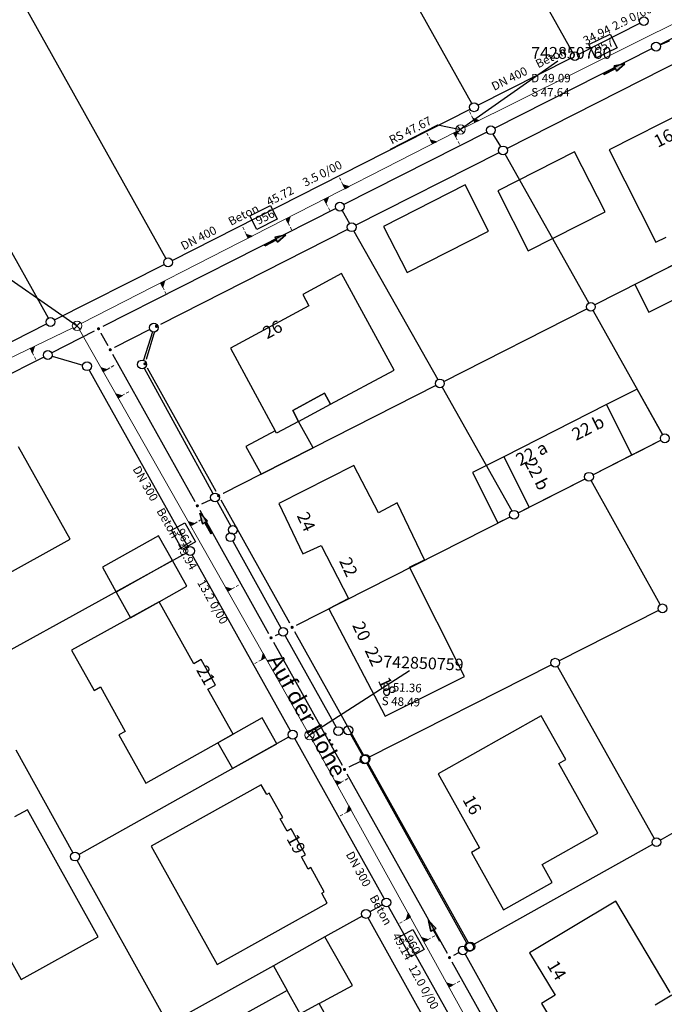
# Model space of a CAD drawing. Units: metres. Extents: x 32357486 to 32363673, y 5626431 to 5633713.
# Drawn here: x 32362624 to 32362693, y 5627970 to 5628074 of the extents above; entities that cross this region are included whole.
import ezdxf

# ---------------------------------------------------------------- set-up
doc = ezdxf.new("R2010")
doc.units = ezdxf.units.M
doc.linetypes.add('LF1', pattern=[0])
doc.linetypes.add('LF1600.2515', pattern=[0])
doc.layers.get('0').update_dxf_attribs({"color": 1, "linetype": 'CONTINUOUS'})
doc.layers.add('Flurstücke_Grenzpunkte', color=253, linetype='CONTINUOUS')
doc.layers.add('Gebäude', color=253, linetype='CONTINUOUS')
for name, color, linetype, lineweight in [('Lagebezeichnungen', 7, 'CONTINUOUS', 0), ('MW Beschr. Haltungen', 255, 'CONTINUOUS', 0), ('MW Beschr. Haltungen Haltungsnummer', 255, 'CONTINUOUS', 0), ('MW Beschr. Schächte', 255, 'CONTINUOUS', 0), ('MW Beschr. Schächte Deckelhoehe', 255, 'CONTINUOUS', 0), ('MW Beschr. Schächte Kanalsohle', 255, 'CONTINUOUS', 0), ('MW Haltungen', 255, 'CONTINUOUS', 0), ('MW Hausanschluss Stutzen _ Abzweige (re)', 255, 'CONTINUOUS', 0), ('MW Schächte', 255, 'CONTINUOUS', 0), ('Tatsächliche Nutzung', 40, 'CONTINUOUS', 0)]:
    doc.layers.add(name, color=color, linetype=linetype, lineweight=lineweight)
doc.styles.add('Hausnummern NRW', font='arial.ttf')
doc.styles.add('MW Deckelhoehe', font='SIMPLEX')
doc.styles.add('MW Durchm.', font='SIMPLEX')
doc.styles.add('MW Gefälle', font='SIMPLEX')
doc.styles.add('MW Haltungslaenge', font='SIMPLEX')
doc.styles.add('MW Haltungsnummer', font='SIMPLEX')
doc.styles.add('MW Kanalsohle', font='SIMPLEX')
doc.styles.add('MW Material', font='SIMPLEX')
doc.styles.add('MW Schachtnummer', font='SIMPLEX')
doc.styles.add('MW Sohlh.an Haltung', font='SIMPLEX')
doc.styles.add('Name - Bauwerken u. Einrichtungen - F 10', font='arialbd.ttf')

# ---------------------------------------------------------------- blocks, each defined once
blk = doc.blocks.new('S6')
at = {"color": 0, "lineweight": -2}
for p, q in [((-0.35, 0.35), (0.35, -0.35)), ((-0.35, -0.35), (0.35, 0.35))]:
    blk.add_line(p, q, dxfattribs=at)
blk.add_circle((0, 0), 0.5, dxfattribs=at)
blk = doc.blocks.new('S230')
at = {"lineweight": -2}
blk.add_hatch(color=0, dxfattribs=at).paths.add_polyline_path([(0.5, 0), (0.05, -0.125), (0.05, -0.11), (0.05, -0.095), (0.05, -0.08), (0.05, -0.065), (0.05, -0.05), (0.05, -0.035), (0.05, -0.02), (0.05, -0.005), (-0.5, -0.005), (-0.5, 0.005), (0.05, 0.005), (0.05, 0.02), (0.05, 0.035), (0.05, 0.05), (0.05, 0.065), (0.05, 0.08), (0.05, 0.095), (0.05, 0.11), (0.05, 0.125)], flags=0)
at = {"color": 0, "lineweight": -2}
for p, q in [((0.05, 0.005), (-0.5, 0.005)), ((-0.5, -0.005), (-0.5, 0.005)), ((0.5, 0), (0.05, 0.125)), ((0.05, 0.125), (0.05, 0.11)), ((0.05, 0.11), (0.05, 0.095)), ((0.05, 0.095), (0.05, 0.08)), ((0.05, 0.08), (0.05, 0.065)), ((0.05, 0.065), (0.05, 0.05)), ((0.05, 0.05), (0.05, 0.035)), ((0.05, 0.035), (0.05, 0.02)), ((0.05, 0.02), (0.05, 0.005)), ((0.05, 0), (0.05, 0.005)), ((0.05, 0), (0.05, -0.005)), ((0.05, -0.125), (0.5, 0)), ((0.05, -0.005), (-0.5, -0.005)), ((0.05, -0.005), (0.05, -0.02)), ((0.05, -0.02), (0.05, -0.035)), ((0.05, -0.035), (0.05, -0.05)), ((0.05, -0.05), (0.05, -0.065)), ((0.05, -0.065), (0.05, -0.08)), ((0.05, -0.08), (0.05, -0.095)), ((0.05, -0.095), (0.05, -0.11)), ((0.05, -0.11), (0.05, -0.125))]:
    blk.add_line(p, q, dxfattribs=at)
blk.add_point((0, 0), dxfattribs=at)
blk = doc.blocks.new('Grenzpunkt mit Abmarkung (Marke)')
at = {"color": 0, "lineweight": -2}
blk.add_circle((0, 0), 0.446, dxfattribs=at)
blk = doc.blocks.new('Grenzpunkt. Abmarkung nach Quellenlage nicht zu spezifizieren')
at = {"lineweight": -2}
blk.add_hatch(color=0, dxfattribs=at).paths.add_polyline_path([(0, 0.165, -1), (0, -0.165, -1)], flags=0)
at = {"color": 0, "lineweight": -2}
blk.add_point((0, 0), dxfattribs=at)
blk = doc.blocks.new('S192', base_point=(0, -0.3))
at = {"lineweight": -2}
blk.add_hatch(color=0, dxfattribs=at).paths.add_polyline_path([(0, -0.05), (0, -0.07), (0, -0.09), (0, -0.11), (0, -0.13), (0, -0.15), (0, -0.17), (0, -0.195), (0, -0.215), (0, -0.235), (0, -0.255), (0, -0.28), (0, -0.3), (-0.25, -0.3)], flags=0)
at = {"color": 0, "lineweight": -2}
for p, q in [((0, 0.2), (0, 0.35)), ((0, -0.05), (0, 0.1)), ((0, -0.05), (-0.25, -0.3)), ((-0.25, -0.3), (0, -0.3)), ((0, -0.07), (0, -0.05)), ((0, -0.09), (0, -0.07)), ((0, -0.11), (0, -0.09)), ((0, -0.13), (0, -0.11)), ((0, -0.15), (0, -0.13)), ((0, -0.17), (0, -0.15)), ((0, -0.195), (0, -0.17)), ((0, -0.215), (0, -0.195)), ((0, -0.235), (0, -0.215)), ((0, -0.255), (0, -0.235)), ((0, -0.28), (0, -0.255)), ((0, -0.3), (0, -0.28))]:
    blk.add_line(p, q, dxfattribs=at)
blk = doc.blocks.new('S193', base_point=(0, -0.3))
at = {"lineweight": -2}
blk.add_hatch(color=0, dxfattribs=at).paths.add_polyline_path([(0, -0.05), (0.25, -0.3), (0, -0.3), (0, -0.28), (0, -0.255), (0, -0.235), (0, -0.215), (0, -0.195), (0, -0.17), (0, -0.15), (0, -0.13), (0, -0.11), (0, -0.09), (0, -0.07)], flags=0)
at = {"color": 0, "lineweight": -2}
for p, q in [((0, 0.2), (0, 0.35)), ((0, -0.05), (0, 0.1)), ((0.25, -0.3), (0, -0.05)), ((0, -0.05), (0, -0.07)), ((0, -0.09), (0, -0.07)), ((0, -0.11), (0, -0.09)), ((0, -0.13), (0, -0.11)), ((0, -0.15), (0, -0.13)), ((0, -0.17), (0, -0.15)), ((0, -0.195), (0, -0.17)), ((0, -0.215), (0, -0.195)), ((0, -0.235), (0, -0.215)), ((0, -0.255), (0, -0.235)), ((0, -0.28), (0, -0.255)), ((0, -0.3), (0, -0.28)), ((0, -0.3), (0.25, -0.3))]:
    blk.add_line(p, q, dxfattribs=at)

msp = doc.modelspace()

# ---------------------------------------------------------------- linework, layer by layer
at = {"layer": 'Flurstücke_Grenzpunkte', "transparency": 16777216}
for p, q in [((32362683.064605, 5628070.838175), (32362671.148395, 5628092.140025)), ((32362618.14564, 5628087.810165), (32362639.90536, 5628048.966035)), ((32362672.367375, 5628065.417045), (32362660.695625, 5628086.254155)), ((32362627.429345, 5628042.64403), (32362605.532655, 5628081.72917)), ((32362683.71312, 5628070.64052), (32362690.20288, 5628073.92968)), ((32362696.09572, 5628073.555), (32362692.33428, 5628071.6522)), ((32362692.3452, 5628071.62907), (32362693.3288, 5628072.06113)), ((32362691.495725, 5628071.22799), (32362674.799275, 5628062.78121)), ((32362673.016125, 5628065.219505), (32362682.874875, 5628070.215695)), ((32362676.09304, 5628060.64067), (32362695.99296, 5628070.73553)), ((32362640.554125, 5628048.768505), (32362672.177875, 5628064.794695)), ((32362673.960725, 5628062.35699), (32362658.782275, 5628054.67821)), ((32362675.430955, 5628060.830235), (32362674.623045, 5628062.166965)), ((32362660.03304, 5628052.493675), (32362675.25496, 5628060.215525)), ((32362684.768755, 5628044.2487), (32362675.904245, 5628060.0185)), ((32362707.886945, 5628055.44756), (32362685.418055, 5628044.05164)), ((32362657.94372, 5628054.254005), (32362633.21947, 5628041.74708)), ((32362658.596465, 5628054.05833), (32362659.380535, 5628052.68887)), ((32362639.36221, 5628042.008595), (32362659.19495, 5628052.06854)), ((32362659.84516, 5628051.87202), (32362668.74484, 5628036.12218)), ((32362628.078135, 5628042.44649), (32362639.715865, 5628048.34371)), ((32362669.395065, 5628035.925625), (32362684.579935, 5628043.626575)), ((32362685.229235, 5628043.4295), (32362692.607765, 5628030.3027)), ((32362606.777125, 5628031.651505), (32362627.239875, 5628042.021695)), ((32362632.28466, 5628041.268955), (32362627.790375, 5628038.944925)), ((32362633.007045, 5628041.05177), (32362633.737955, 5628039.74343)), ((32362638.19897, 5628041.418505), (32362634.46219, 5628039.522635)), ((32362638.475035, 5628041.1835), (32362637.514965, 5628038.1777)), ((32362637.832355, 5628038.2952), (32362638.740645, 5628041.269)), ((32362626.95387, 5628038.5167), (32362606.95413, 5628028.3815)), ((32362627.82476, 5628038.599885), (32362631.07824, 5628037.669315)), ((32362634.24998, 5628038.826735), (32362642.98102, 5628023.192465)), ((32362631.759115, 5628037.12987), (32362642.246885, 5628018.35133)), ((32362637.598005, 5628037.31815), (32362644.886995, 5628024.03205)), ((32362645.239945, 5628024.259425), (32362637.935055, 5628037.334775)), ((32362668.55697, 5628035.500505), (32362655.518, 5628028.8851)), ((32362669.207155, 5628035.304015), (32362676.614845, 5628022.194185)), ((32362685.216065, 5628026.02763), (32362692.418935, 5628029.68057)), ((32362655.518, 5628028.8851), (32362649.997, 5628026.0851)), ((32362649.997, 5628026.0851), (32362645.96417, 5628024.03867)), ((32362677.265115, 5628021.99753), (32362684.377885, 5628025.60267)), ((32362692.365905, 5628012.26134), (32362685.026095, 5628025.40486)), ((32362643.71172, 5628022.9583), (32362644.688125, 5628023.41944)), ((32362645.339065, 5628023.20818), (32362646.775935, 5628020.59002)), ((32362653.036955, 5628010.30243), (32362645.752045, 5628023.34277)), ((32362643.492965, 5628022.275725), (32362650.800035, 5628009.190475)), ((32362653.76126, 5628010.0815), (32362676.42691, 5628021.572625)), ((32362646.98743, 5628018.99049), (32362652.11157, 5628009.77971)), ((32362642.06437, 5628017.714505), (32362619.72963, 5628005.419695)), ((32362653.12389, 5627998.875335), (32362642.70511, 5628017.530865)), ((32362692.17582, 5628011.6388), (32362681.63718, 5628006.3014)), ((32362652.760535, 5628009.578705), (32362652.82313, 5628009.609905)), ((32362653.54903, 5628009.38576), (32362660.860855, 5627996.296315)), ((32362651.311995, 5628008.27374), (32362658.600005, 5627995.22446)), ((32362651.526305, 5628008.96542), (32362651.919075, 5628009.16028)), ((32362652.568395, 5628008.95847), (32362657.969605, 5627999.24773)), ((32362661.509105, 5627996.098545), (32362680.798895, 5628005.876655)), ((32362681.44883, 5628005.679835), (32362691.72317, 5627987.463365)), ((32362658.66623, 5627998.876375), (32362658.79077, 5627998.886825)), ((32362630.668945, 5627985.75873), (32362652.943055, 5627998.23547)), ((32362663.06989, 5627981.066335), (32362653.58211, 5627998.054865)), ((32362659.48781, 5627998.5157), (32362660.75519, 5627996.2425)), ((32362623.967445, 5627996.837495), (32362630.030555, 5627985.939705)), ((32362660.56389, 5627995.62165), (32362659.3254, 5627995.00124)), ((32362671.851215, 5627976.337515), (32362661.212785, 5627995.421685)), ((32362661.319175, 5627995.4759), (32362671.974825, 5627976.4033)), ((32362659.111975, 5627994.30773), (32362669.740025, 5627975.27647)), ((32362692.36395, 5627987.283715), (32362693.84005, 5627988.110485)), ((32362691.54404, 5627986.8245), (32362672.61396, 5627976.2227)), ((32362639.930565, 5627968.14471), (32362630.487435, 5627985.11849)), ((32362662.888845, 5627980.426845), (32362661.546155, 5627979.676355)), ((32362676.93001, 5627956.24946), (32362663.528115, 5627980.24587)), ((32362660.72573, 5627979.218055), (32362656.76, 5627977.0041)), ((32362667.850925, 5627967.42135), (32362661.365075, 5627979.03685)), ((32362656.76, 5627977.0041), (32362651.302, 5627973.9571)), ((32362670.459425, 5627975.064805), (32362671.003235, 5627975.3543)), ((32362671.6474, 5627975.16503), (32362680.1896, 5627959.89517)), ((32362651.302, 5627973.9571), (32362640.569235, 5627967.963205)), ((32362670.25199, 5627974.35974), (32362678.79089, 5627959.070335))]:
    msp.add_line(p, q, dxfattribs=at)
at = {"layer": 'Gebäude', "transparency": 16777216}
for p, q in [((32362696.888, 5628065.5261), (32362686.946, 5628060.4861)), ((32362686.946, 5628060.4861), (32362691.908, 5628050.7021)), ((32362683.276, 5628060.2861), (32362675.11, 5628056.1431)), ((32362686.503, 5628053.9251), (32362683.276, 5628060.2861)), ((32362671.654, 5628056.7621), (32362663.005, 5628052.3751)), ((32362674.145, 5628051.8531), (32362671.654, 5628056.7621)), ((32362675.11, 5628056.1431), (32362678.337, 5628049.7821)), ((32362678.337, 5628049.7821), (32362686.503, 5628053.9251)), ((32362663.005, 5628052.3751), (32362665.495, 5628047.4651)), ((32362665.495, 5628047.4651), (32362674.145, 5628051.8531)), ((32362691.908, 5628050.7021), (32362692.975, 5628051.2431)), ((32362694.332, 5628048.5661), (32362689.662, 5628046.1991)), ((32362658.552, 5628047.3861), (32362654.421, 5628045.1461)), ((32362664.127, 5628037.1361), (32362658.552, 5628047.3861)), ((32362689.662, 5628046.1991), (32362691.153, 5628043.2581)), ((32362654.421, 5628045.1461), (32362655.082, 5628043.9281)), ((32362691.153, 5628043.2581), (32362694.744, 5628045.0781)), ((32362655.082, 5628043.9281), (32362646.754, 5628039.4421)), ((32362646.754, 5628039.4421), (32362651.497, 5628030.7041)), ((32362657.371, 5628033.5011), (32362664.127, 5628037.1361)), ((32362653.356, 5628032.8461), (32362656.743, 5628034.6681)), ((32362656.743, 5628034.6681), (32362653.356, 5628032.8461)), ((32362656.743, 5628034.6681), (32362657.371, 5628033.5011)), ((32362657.371, 5628033.5011), (32362656.743, 5628034.6681)), ((32362689.9, 5628035.1201), (32362686.646, 5628033.4691)), ((32362692.60777, 5628030.302705), (32362689.9, 5628035.1201)), ((32362653.984, 5628031.6791), (32362657.371, 5628033.5011)), ((32362686.646, 5628033.4691), (32362675.75, 5628027.9461)), ((32362689.354, 5628028.1261), (32362686.646, 5628033.4691)), ((32362653.984, 5628031.6791), (32362653.356, 5628032.8461)), ((32362653.356, 5628032.8461), (32362653.984, 5628031.6791)), ((32362653.984, 5628031.6791), (32362651.65, 5628030.4231)), ((32362655.518, 5628028.8851), (32362653.984, 5628031.6791)), ((32362651.497, 5628030.7041), (32362648.374, 5628029.0231)), ((32362651.65, 5628030.4231), (32362651.497, 5628030.7041)), ((32362648.374, 5628029.0231), (32362649.997, 5628026.0851)), ((32362690.082, 5628028.4951), (32362692.418955, 5628029.680535)), ((32362629.725, 5628019.1981), (32362624.272, 5628028.9851)), ((32362649.997, 5628026.0851), (32362655.518, 5628028.8851)), ((32362685.216065, 5628026.02762), (32362689.354, 5628028.1261)), ((32362689.354, 5628028.1261), (32362690.082, 5628028.4951)), ((32362659.833, 5628027.0111), (32362651.889, 5628022.9801)), ((32362662.463, 5628021.9751), (32362659.833, 5628027.0111)), ((32362675.75, 5628027.9461), (32362672.432, 5628026.2631)), ((32362675.75, 5628027.9461), (32362678.459, 5628022.6031)), ((32362672.432, 5628026.2631), (32362675.141, 5628020.9201)), ((32362678.459, 5628022.6031), (32362684.377875, 5628025.602695)), ((32362651.889, 5628022.9801), (32362654.449, 5628017.6401)), ((32362664.448, 5628023.0621), (32362662.463, 5628021.9751)), ((32362667.331, 5628017.0131), (32362664.448, 5628023.0621)), ((32362677.265065, 5628021.99762), (32362678.459, 5628022.6031)), ((32362675.141, 5628020.9201), (32362676.426965, 5628021.57251)), ((32362618.451, 5628012.9191), (32362629.725, 5628019.1981)), ((32362639.131, 5628019.5491), (32362633.165, 5628016.2111)), ((32362640.596, 5628016.9291), (32362639.131, 5628019.5491)), ((32362654.449, 5628017.6401), (32362656.367, 5628018.5251)), ((32362656.367, 5628018.5251), (32362659.266, 5628012.9121)), ((32362640.596, 5628016.9291), (32362634.63, 5628013.5901)), ((32362642.121, 5628014.2061), (32362640.596, 5628016.9291)), ((32362665.735, 5628016.2101), (32362667.331, 5628017.0131)), ((32362633.165, 5628016.2111), (32362634.63, 5628013.5901)), ((32362671.6, 5628004.6451), (32362665.735, 5628016.2101)), ((32362634.63, 5628013.5901), (32362636.156, 5628010.8671)), ((32362639.175, 5628012.5571), (32362642.121, 5628014.2061)), ((32362639.175, 5628012.5571), (32362629.899, 5628007.4161)), ((32362636.156, 5628010.8671), (32362639.175, 5628012.5571)), ((32362642.852, 5628005.9901), (32362639.175, 5628012.5571)), ((32362659.266, 5628012.9121), (32362657.204, 5628011.8021)), ((32362657.204, 5628011.8021), (32362663.183, 5628000.4191)), ((32362629.899, 5628007.4161), (32362632.28, 5628003.1481)), ((32362643.643, 5628006.4201), (32362642.852, 5628005.9901)), ((32362645.153, 5628003.7231), (32362643.643, 5628006.4201)), ((32362663.183, 5628000.4191), (32362671.6, 5628004.6451)), ((32362632.28, 5628003.1481), (32362632.954, 5628003.5231)), ((32362632.954, 5628003.5231), (32362635.594, 5627998.8131)), ((32362644.368, 5628003.2831), (32362645.153, 5628003.7231)), ((32362647.042, 5627998.5071), (32362644.368, 5628003.2831)), ((32362650.127, 5628000.2341), (32362647.042, 5627998.5071)), ((32362651.658, 5627997.4991), (32362650.127, 5628000.2341)), ((32362679.72, 5628000.4581), (32362668.783, 5627994.3231)), ((32362682.327, 5627995.8111), (32362679.72, 5628000.4581)), ((32362635.594, 5627998.8131), (32362634.912, 5627998.4331)), ((32362634.912, 5627998.4331), (32362637.773, 5627993.3081)), ((32362637.773, 5627993.3081), (32362647.042, 5627998.5071)), ((32362647.042, 5627998.5071), (32362645.422, 5627997.6001)), ((32362645.422, 5627997.6001), (32362646.953, 5627994.8651)), ((32362646.953, 5627994.8651), (32362651.658, 5627997.4991)), ((32362681.587, 5627995.3961), (32362682.327, 5627995.8111)), ((32362685.735, 5627987.9991), (32362681.587, 5627995.3961)), ((32362668.783, 5627994.3231), (32362673.193, 5627986.4611)), ((32362650.019, 5627993.1471), (32362638.336, 5627986.6191)), ((32362650.604, 5627992.0991), (32362650.019, 5627993.1471)), ((32362650.866, 5627992.2461), (32362650.604, 5627992.0991)), ((32362652.305, 5627989.6711), (32362650.866, 5627992.2461)), ((32362625.208, 5627990.5001), (32362623.828, 5627989.7331)), ((32362632.697, 5627977.0271), (32362625.208, 5627990.5001)), ((32362652.043, 5627989.5241), (32362652.305, 5627989.6711)), ((32362652.765, 5627988.2321), (32362652.043, 5627989.5241)), ((32362653.202, 5627988.4761), (32362652.765, 5627988.2321)), ((32362654.724, 5627985.7301), (32362653.202, 5627988.4761)), ((32362679.832, 5627984.6881), (32362685.735, 5627987.9991)), ((32362638.336, 5627986.6191), (32362645.332, 5627974.0661)), ((32362673.193, 5627986.4611), (32362672.325, 5627985.9741)), ((32362617.049, 5627985.9651), (32362624.538, 5627972.4921)), ((32362654.297, 5627985.4901), (32362654.724, 5627985.7301)), ((32362655.014, 5627984.2081), (32362654.297, 5627985.4901)), ((32362672.325, 5627985.9741), (32362675.743, 5627979.8821)), ((32362655.276, 5627984.3541), (32362655.014, 5627984.2081)), ((32362656.705, 5627981.7951), (32362655.276, 5627984.3541)), ((32362680.903, 5627982.7771), (32362679.832, 5627984.6881)), ((32362675.743, 5627979.8821), (32362680.903, 5627982.7771)), ((32362656.443, 5627981.6501), (32362656.705, 5627981.7951)), ((32362657.028, 5627980.6021), (32362656.443, 5627981.6501)), ((32362645.332, 5627974.0661), (32362657.028, 5627980.6021)), ((32362687.636, 5627980.8071), (32362678.501, 5627975.3311)), ((32362693.421, 5627971.1231), (32362687.636, 5627980.8071)), ((32362624.538, 5627972.4921), (32362632.697, 5627977.0271)), ((32362656.76, 5627977.0041), (32362651.302, 5627973.9571)), ((32362659.707, 5627971.8711), (32362656.76, 5627977.0041)), ((32362678.501, 5627975.3311), (32362681.206, 5627970.8431)), ((32362651.302, 5627973.9571), (32362652.766, 5627971.3371)), ((32362656.168, 5627969.9351), (32362659.707, 5627971.8711)), ((32362652.766, 5627971.3371), (32362644.264, 5627966.6321)), ((32362654.16, 5627968.8381), (32362652.766, 5627971.3371)), ((32362681.206, 5627970.8431), (32362679.741, 5627969.9611)), ((32362693.591, 5627970.8401), (32362691.807, 5627969.7721)), ((32362656.168, 5627969.9351), (32362654.16, 5627968.8381)), ((32362658.788, 5627965.2581), (32362656.168, 5627969.9351)), ((32362679.741, 5627969.9611), (32362681.279, 5627967.4081))]:
    msp.add_line(p, q, dxfattribs=at)
at = {"layer": 'MW Beschr. Haltungen', "color": 213, "linetype": 'Continuous', "lineweight": 25, "transparency": 16777216}
for points in [[(32362663.7201, 5628060.57833), (32362668.767905, 5628063.16068)], [(32362668.767905, 5628063.16068), (32362671.16851, 5628062.648885)]]:
    msp.add_lwpolyline(points, dxfattribs=at)
at = {"layer": 'MW Beschr. Haltungen Haltungsnummer', "color": 213, "linetype": 'Continuous', "lineweight": 25, "transparency": 16777216}
for points in [[(32362685.51566, 5628070.197965), (32362684.796, 5628071.64934), (32362687.0537, 5628072.76881), (32362687.773355, 5628071.31743), (32362685.51566, 5628070.197965)], [(32362649.55976, 5628052.03218), (32362648.821945, 5628053.47441), (32362650.98529, 5628054.581135), (32362651.723105, 5628053.138905), (32362649.55976, 5628052.03218)], [(32362640.485365, 5628020.143205), (32362641.893695, 5628020.94384), (32362643.05016, 5628018.909585), (32362641.641835, 5628018.108955), (32362640.485365, 5628020.143205)], [(32362664.70514, 5627977.00456), (32362666.122455, 5627977.78917), (32362667.29937, 5627975.663195), (32362665.882055, 5627974.878585), (32362664.70514, 5627977.00456)]]:
    msp.add_lwpolyline(points, close=True, dxfattribs=at)
at = {"layer": 'MW Beschr. Schächte', "color": 213, "linetype": 'Continuous', "lineweight": 25, "transparency": 16777216}
for points in [[(32362681.485815, 5628069.898885), (32362671.16851, 5628062.648885)], [(32362620.315615, 5628048.906165), (32362630.46944, 5628041.828095)], [(32362665.75328, 5628005.23446), (32362655.1522, 5627998.410655)]]:
    msp.add_lwpolyline(points, dxfattribs=at)
at = {"layer": 'MW Haltungen', "color": 200, "linetype": 'LF1', "lineweight": 18, "transparency": 16777216}
for p, q in [((32362671.616465, 5628062.871005), (32362702.0189, 5628077.94589)), ((32362630.91457, 5628042.055815), (32362670.723375, 5628062.421165)), ((32362590.25801, 5628022.39404), (32362630.01926, 5628041.610525)), ((32362654.90509, 5627998.845325), (32362630.71655, 5628041.393425)), ((32362678.709575, 5627955.856765), (32362655.394365, 5627997.97321))]:
    msp.add_line(p, q, dxfattribs=at)
at = {"layer": 'Tatsächliche Nutzung', "color": 253, "linetype": 'LF1600.2515', "lineweight": 18, "transparency": 16777216}
for p, q in [((32362618.14564, 5628087.810165), (32362639.90536, 5628048.966035)), ((32362672.367375, 5628065.417045), (32362660.695625, 5628086.254155)), ((32362605.532655, 5628081.72917), (32362627.429345, 5628042.64403)), ((32362690.20288, 5628073.92968), (32362683.71312, 5628070.64052)), ((32362693.3288, 5628072.06113), (32362692.3452, 5628071.62907)), ((32362691.495725, 5628071.22799), (32362674.799275, 5628062.78121)), ((32362682.874875, 5628070.215695), (32362673.016125, 5628065.219505)), ((32362676.09304, 5628060.64067), (32362695.99296, 5628070.73553)), ((32362640.554125, 5628048.768505), (32362672.177875, 5628064.794695)), ((32362674.623045, 5628062.166965), (32362675.430955, 5628060.830235)), ((32362660.03304, 5628052.493675), (32362675.25496, 5628060.215525)), ((32362639.36221, 5628042.008595), (32362659.19495, 5628052.06854)), ((32362639.715865, 5628048.34371), (32362628.078135, 5628042.44649)), ((32362669.395065, 5628035.925625), (32362684.579935, 5628043.626575)), ((32362685.229235, 5628043.4295), (32362692.607765, 5628030.3027)), ((32362627.239875, 5628042.021695), (32362606.777125, 5628031.651505)), ((32362632.28466, 5628041.268955), (32362627.790375, 5628038.944925)), ((32362633.737955, 5628039.74343), (32362633.007045, 5628041.05177)), ((32362638.19897, 5628041.418505), (32362634.46219, 5628039.522635)), ((32362637.514965, 5628038.1777), (32362638.475035, 5628041.1835)), ((32362606.95413, 5628028.3815), (32362626.95387, 5628038.5167)), ((32362627.82476, 5628038.599885), (32362631.07824, 5628037.669315)), ((32362631.759115, 5628037.12987), (32362642.246885, 5628018.35133)), ((32362644.886995, 5628024.03205), (32362637.598005, 5628037.31815)), ((32362655.518, 5628028.8851), (32362668.55697, 5628035.500505)), ((32362649.997, 5628026.0851), (32362655.518, 5628028.8851)), ((32362645.96417, 5628024.03867), (32362649.997, 5628026.0851)), ((32362646.775935, 5628020.59002), (32362645.339065, 5628023.20818)), ((32362652.11157, 5628009.77971), (32362646.98743, 5628018.99049)), ((32362642.70511, 5628017.530865), (32362653.12389, 5627998.875335)), ((32362692.17582, 5628011.6388), (32362681.63718, 5628006.3014)), ((32362657.969605, 5627999.24773), (32362652.568395, 5628008.95847)), ((32362680.798895, 5628005.876655), (32362661.509105, 5627996.098545)), ((32362681.44883, 5628005.679835), (32362691.72317, 5627987.463365)), ((32362658.79077, 5627998.886825), (32362658.66623, 5627998.876375)), ((32362653.58211, 5627998.054865), (32362663.06989, 5627981.066335)), ((32362660.75519, 5627996.2425), (32362659.48781, 5627998.5157)), ((32362671.851215, 5627976.337515), (32362661.212785, 5627995.421685)), ((32362692.36395, 5627987.283715), (32362693.84005, 5627988.110485)), ((32362662.888845, 5627980.426845), (32362661.546155, 5627979.676355)), ((32362661.365075, 5627979.03685), (32362667.850925, 5627967.42135)), ((32362680.1896, 5627959.89517), (32362671.6474, 5627975.16503))]:
    msp.add_line(p, q, dxfattribs=at)

# ---------------------------------------------------------------- block references
at = {"layer": 'Flurstücke_Grenzpunkte', "transparency": 16777216, "xscale": 1.05, "yscale": 1.05, "zscale": 1.05}
for name, p in [('Grenzpunkt mit Abmarkung (Marke)', (32362690.622, 5628074.1421)), ('Grenzpunkt mit Abmarkung (Marke)', (32362691.915, 5628071.4401)), ('Grenzpunkt mit Abmarkung (Marke)', (32362683.294, 5628070.4281)), ('Grenzpunkt mit Abmarkung (Marke)', (32362672.597, 5628065.0071)), ('Grenzpunkt mit Abmarkung (Marke)', (32362674.38, 5628062.5691)), ('Grenzpunkt mit Abmarkung (Marke)', (32362675.674, 5628060.4281)), ('Grenzpunkt mit Abmarkung (Marke)', (32362658.363, 5628054.4661)), ('Grenzpunkt mit Abmarkung (Marke)', (32362659.614, 5628052.2811)), ('Grenzpunkt mit Abmarkung (Marke)', (32362640.135, 5628048.5561)), ('Grenzpunkt mit Abmarkung (Marke)', (32362684.999, 5628043.8391)), ('Grenzpunkt mit Abmarkung (Marke)', (32362627.659, 5628042.2341)), ('Grenzpunkt. Abmarkung nach Quellenlage nicht zu spezifizieren', (32362632.751, 5628041.5101)), ('Grenzpunkt mit Abmarkung (Marke)', (32362638.618, 5628041.6311)), ('Grenzpunkt. Abmarkung nach Quellenlage nicht zu spezifizieren', (32362638.894, 5628041.7711)), ('Grenzpunkt. Abmarkung nach Quellenlage nicht zu spezifizieren', (32362633.994, 5628039.2851)), ('Grenzpunkt mit Abmarkung (Marke)', (32362627.373, 5628038.7291)), ('Grenzpunkt mit Abmarkung (Marke)', (32362631.53, 5628037.5401)), ('Grenzpunkt mit Abmarkung (Marke)', (32362637.372, 5628037.7301)), ('Grenzpunkt. Abmarkung nach Quellenlage nicht zu spezifizieren', (32362637.679, 5628037.7931)), ('Grenzpunkt mit Abmarkung (Marke)', (32362668.976, 5628035.7131)), ('Grenzpunkt mit Abmarkung (Marke)', (32362692.838, 5628029.8931)), ('Grenzpunkt mit Abmarkung (Marke)', (32362684.797, 5628025.8151)), ('Grenzpunkt mit Abmarkung (Marke)', (32362645.113, 5628023.6201)), ('Grenzpunkt. Abmarkung nach Quellenlage nicht zu spezifizieren', (32362645.496, 5628023.8011)), ('Grenzpunkt. Abmarkung nach Quellenlage nicht zu spezifizieren', (32362643.237, 5628022.7341)), ('Grenzpunkt mit Abmarkung (Marke)', (32362676.846, 5628021.7851)), ('Grenzpunkt mit Abmarkung (Marke)', (32362646.759, 5628019.4011)), ('Grenzpunkt mit Abmarkung (Marke)', (32362647.002, 5628020.1781)), ('Grenzpunkt mit Abmarkung (Marke)', (32362642.476, 5628017.9411)), ('Grenzpunkt mit Abmarkung (Marke)', (32362692.595, 5628011.8511)), ('Grenzpunkt mit Abmarkung (Marke)', (32362652.34, 5628009.3691)), ('Grenzpunkt. Abmarkung nach Quellenlage nicht zu spezifizieren', (32362653.293, 5628009.8441)), ('Grenzpunkt. Abmarkung nach Quellenlage nicht zu spezifizieren', (32362651.056, 5628008.7321)), ('Grenzpunkt mit Abmarkung (Marke)', (32362681.218, 5628006.0891)), ('Grenzpunkt mit Abmarkung (Marke)', (32362653.353, 5627998.4651)), ('Grenzpunkt mit Abmarkung (Marke)', (32362658.198, 5627998.8371)), ('Grenzpunkt mit Abmarkung (Marke)', (32362659.259, 5627998.9261)), ('Grenzpunkt mit Abmarkung (Marke)', (32362660.984, 5627995.8321)), ('Grenzpunkt mit Abmarkung (Marke)', (32362661.09, 5627995.8861)), ('Grenzpunkt. Abmarkung nach Quellenlage nicht zu spezifizieren', (32362658.856, 5627994.7661)), ('Grenzpunkt mit Abmarkung (Marke)', (32362691.954, 5627987.0541)), ('Grenzpunkt mit Abmarkung (Marke)', (32362630.259, 5627985.5291)), ('Grenzpunkt mit Abmarkung (Marke)', (32362663.299, 5627980.6561)), ('Grenzpunkt mit Abmarkung (Marke)', (32362661.136, 5627979.4471)), ('Grenzpunkt mit Abmarkung (Marke)', (32362671.418, 5627975.5751)), ('Grenzpunkt mit Abmarkung (Marke)', (32362672.08, 5627975.9271)), ('Grenzpunkt mit Abmarkung (Marke)', (32362672.204, 5627975.9931)), ('Grenzpunkt. Abmarkung nach Quellenlage nicht zu spezifizieren', (32362669.996, 5627974.8181))]:
    msp.add_blockref(name, p, dxfattribs=at)
at = {"layer": 'MW Beschr. Haltungen', "color": 200, "lineweight": 35, "transparency": 16777216, "xscale": 2.5, "yscale": 2.5, "zscale": 2.5}
for p, rotation in [((32362687.48388, 5628069.06489), 26.374), ((32362651.50198, 5628050.9034), 27.093), ((32362644.114525, 5628020.86053), 119.618), ((32362668.363995, 5627977.641315), 118.968)]:
    msp.add_blockref('S230', p, dxfattribs=dict(at, rotation=rotation))
at = {"layer": 'MW Hausanschluss Stutzen _ Abzweige (re)', "color": 200, "true_color": 0xc800ff, "transparency": 16777216, "xscale": 2, "yscale": 2, "zscale": 2}
for name, p, rotation in [('S193', (32362672.6961, 5628063.393081), 26.37400000000004), ('S193', (32362668.199005, 5628061.116386), 27.09300000000003), ('S192', (32362670.448713, 5628062.267279), 207.0929999999999), ('S193', (32362658.917077, 5628056.367987), 27.09300000000003), ('S192', (32362656.694081, 5628055.230756), 207.0929999999999), ('S192', (32362652.653158, 5628053.163525), 207.0929999999999), ('S193', (32362648.647843, 5628051.114508), 27.09300000000003), ('S192', (32362639.348106, 5628046.357005), 207.0929999999999), ('S192', (32362625.517703, 5628039.422001), 205.794), ('S192', (32362633.239472, 5628036.961309), 299.6180000000001), ('S192', (32362634.823927, 5628034.174207), 299.6180000000001), ('S192', (32362642.526753, 5628020.624672), 299.6180000000001), ('S192', (32362646.472565, 5628013.683862), 299.6180000000001), ('S193', (32362650.467299, 5628006.656986), 119.618), ('S192', (32362658.059577, 5627993.16457), 298.968), ('S193', (32362659.547904, 5627990.47604), 118.968), ('S193', (32362665.845578, 5627979.099865), 118.968), ('S192', (32362667.285476, 5627976.498823), 298.968), ('S192', (32362669.94684, 5627971.69131), 298.968)]:
    msp.add_blockref(name, p, dxfattribs=dict(at, rotation=rotation))
at = {"layer": 'MW Schächte', "color": 200, "lineweight": 18, "transparency": 16777216}
for p in [(32362671.16851, 5628062.648885), (32362630.46944, 5628041.828095), (32362655.1522, 5627998.410655)]:
    msp.add_blockref('S6', p, dxfattribs=at)

# ---------------------------------------------------------------- texts
at = {"layer": 'Gebäude', "transparency": 16777216, "char_height": 1.33, "attachment_point": 7, "line_spacing_factor": 0.69, "style": 'Hausnummern NRW'}
for s, insert, rotation in [('16', (32362692.29422, 5628060.321295), 26.88229685), ('26', (32362650.840645, 5628040.018085), 28.30850912), ('22 b', (32362683.60631, 5628029.234845), 26.87970864), ('22 a', (32362677.65931, 5628026.537845), 26.87970864), ('22 b', (32362677.51163, 5628027.202655), 296.88583298), ('24', (32362653.388635, 5628021.51017), 294.88006554), ('22', (32362657.880635, 5628016.71417), 294.88006554), ('20', (32362659.271635, 5628009.89617), 294.88006554), ('22', (32362660.594635, 5628007.22617), 294.88006554), ('21', (32362642.71658, 5628005.12064), 299.23285324), ('18', (32362661.998635, 5628004.01617), 294.88006554), ('16', (32362670.97491, 5627991.365265), 299.28282216), ('19', (32362652.299335, 5627987.223175), 299.02676211), ('14', (32362679.9441, 5627973.77642), 301.08170965)]:
    msp.add_mtext(s, dxfattribs=dict(at, insert=insert, rotation=rotation))
at = {"layer": 'Lagebezeichnungen', "color": 7, "lineweight": 35, "transparency": 16777216, "insert": (32362650.118, 5628006.1001), "char_height": 1.75, "attachment_point": 7, "rotation": 299.18106462, "line_spacing_factor": 0.69, "style": 'Name - Bauwerken u. Einrichtungen - F 10'}
msp.add_mtext('Auf der Höhe', dxfattribs=at)
at = {"layer": 'MW Beschr. Haltungen', "color": 213, "lineweight": 25, "transparency": 16777216}
for s, rotation, style, p in [('2.9 0/00', 26.37427, 'MW Gefälle', (32362687.549995, 5628073.14172)), ('34.94', 26.37427, 'MW Haltungslaenge', (32362684.461885, 5628071.596155)), ('Beton', 26.37427, 'MW Material', (32362679.408555, 5628069.13116)), ('DN 400', 26.37427, 'MW Durchm.', (32362674.73774, 5628066.74298)), ('RS 47.67', 27.09333, 'MW Sohlh.an Haltung', (32362663.876635, 5628061.062785)), ('3.5 0/00', 27.09333, 'MW Gefälle', (32362654.693275, 5628056.554995)), ('45.72', 27.09333, 'MW Haltungslaenge', (32362650.848835, 5628054.502425)), ('Beton', 27.09333, 'MW Material', (32362646.80495, 5628052.417635)), ('DN 400', 27.09334, 'MW Durchm.', (32362641.77297, 5628049.819395)), ('DN 300', 299.61818, 'MW Durchm.', (32362636.341565, 5628026.643455)), ('Beton', 299.61818, 'MW Material', (32362638.87639, 5628022.184645)), ('49.94', 299.61818, 'MW Haltungslaenge', (32362640.97176, 5628018.49885)), ('13.2 0/00', 299.61818, 'MW Gefälle', (32362643.19523, 5628014.587725)), ('DN 300', 298.96843, 'MW Durchm.', (32362658.96382, 5627985.76236)), ('Beton', 298.96844, 'MW Material', (32362661.48722, 5627981.16251)), ('49.14', 298.96844, 'MW Haltungslaenge', (32362663.88961, 5627977.130855)), ('12.0 0/00', 298.96844, 'MW Gefälle', (32362665.61005, 5627973.759035))]:
    msp.add_text(s, height=0.9, rotation=rotation, dxfattribs=dict(at, style=style)).set_placement(p)
at = {"layer": 'MW Beschr. Haltungen Haltungsnummer', "color": 213, "lineweight": 25, "transparency": 16777216, "style": 'MW Haltungsnummer'}
for s, rotation, p in [('957', 26.37427, (32362685.678265, 5628070.680415)), ('956', 27.09333, (32362649.716295, 5628052.516635)), ('961', 299.61818, (32362640.976245, 5628020.008165)), ('960', 298.96844, (32362665.194455, 5627976.86396))]:
    msp.add_text(s, height=0.9, rotation=rotation, dxfattribs=at).set_placement(p)
at = {"layer": 'MW Beschr. Schächte', "color": 213, "lineweight": 25, "transparency": 16777216, "style": 'MW Schachtnummer'}
msp.add_text('742850760', height=1.25, dxfattribs=at).set_placement((32362678.66851, 5628070.148885))
msp.add_text('742850759', height=1.25, rotation=357.67483, dxfattribs=at).set_placement((32362662.948515, 5628005.59855))
at = {"layer": 'MW Beschr. Schächte Deckelhoehe', "color": 213, "lineweight": 25, "transparency": 16777216, "style": 'MW Deckelhoehe'}
msp.add_text('D 49.09', height=0.9, dxfattribs=at).set_placement((32362678.66851, 5628067.648885))
msp.add_text('D 51.36', height=0.9, rotation=357.67483, dxfattribs=at).set_placement((32362662.84711, 5628003.101185))
at = {"layer": 'MW Beschr. Schächte Kanalsohle', "color": 213, "lineweight": 25, "transparency": 16777216, "style": 'MW Kanalsohle'}
msp.add_text('S 47.64', height=0.9, dxfattribs=at).set_placement((32362678.66851, 5628066.148885))
msp.add_text('S 48.49', height=0.9, rotation=357.67483, dxfattribs=at).set_placement((32362662.78627, 5628001.60276))

doc.saveas('drawing.dxf')
